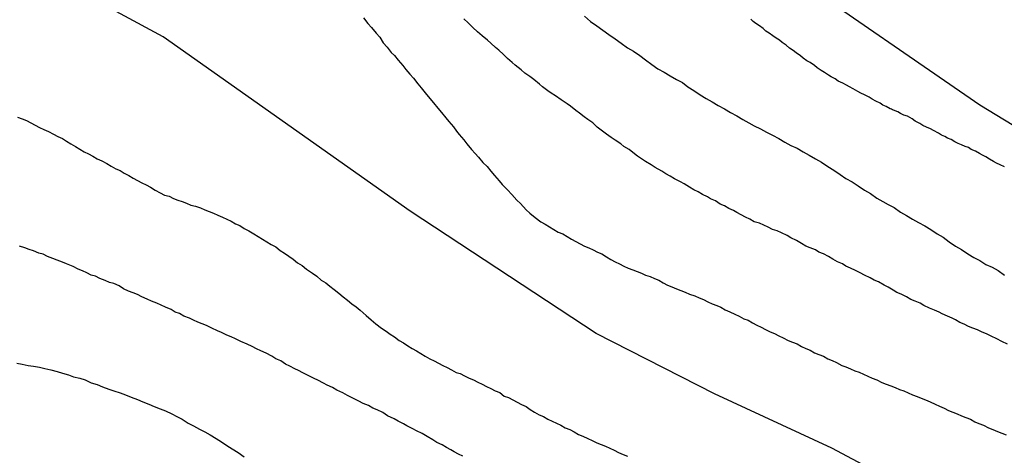
# Model space of a CAD drawing. Units: millimetres. Extents: x 195183 to 197593, y 1657665 to 1660438.
# Drawn here: x 197309 to 197357, y 1657701 to 1657722 of the extents above; entities that cross this region are included whole.
import ezdxf

# ---------------------------------------------------------------- set-up
doc = ezdxf.new("R2010")
doc.units = ezdxf.units.MM
doc.header["$MEASUREMENT"] = 0
for name, color, linetype in [('IMAGEM', 7, 'Continuous'), ('V-CURVA_DE_NIVEL', 4, 'Continuous'), ('V-CURVA_MESTRA', 1, 'Continuous')]:
    doc.layers.add(name, color=color, linetype=linetype)
picture_1 = doc.add_image_def('image1.jpg', size_in_pixel=(4015, 4620))

msp = doc.modelspace()

# ---------------------------------------------------------------- linework, layer by layer
at = {"layer": 'V-CURVA_DE_NIVEL'}
for points in [[(197325.89, 1657722.08), (197326.1, 1657721.8), (197326.27, 1657721.61), (197326.5, 1657721.33), (197326.68, 1657721.14), (197326.84, 1657720.86), (197327.04, 1657720.65), (197327.23, 1657720.39), (197327.4, 1657720.24), (197327.57, 1657720.01), (197327.8, 1657719.75), (197327.95, 1657719.56), (197328.14, 1657719.33), (197328.32, 1657719.14), (197328.53, 1657718.86), (197328.7, 1657718.66), (197328.89, 1657718.43), (197329.04, 1657718.24), (197329.3, 1657717.94), (197329.3, 1657717.94), (197329.51, 1657717.67), (197329.68, 1657717.47), (197329.89, 1657717.2), (197330.04, 1657717.02), (197330.26, 1657716.77), (197330.42, 1657716.56), (197330.55, 1657716.39), (197330.77, 1657716.13), (197330.92, 1657715.94), (197331.15, 1657715.66), (197331.32, 1657715.47), (197331.49, 1657715.28), (197331.7, 1657715.02), (197331.9, 1657714.83), (197332.09, 1657714.6), (197332.26, 1657714.4), (197332.49, 1657714.13), (197332.64, 1657713.96), (197332.9, 1657713.7), (197333.11, 1657713.47), (197333.36, 1657713.19), (197333.54, 1657713.02), (197333.81, 1657712.72), (197333.99, 1657712.55), (197334.24, 1657712.34), (197334.52, 1657712.14), (197334.73, 1657712.02), (197334.95, 1657711.89), (197335.16, 1657711.76), (197335.37, 1657711.63), (197335.59, 1657711.55), (197335.8, 1657711.42), (197336.01, 1657711.29), (197336.23, 1657711.18), (197336.44, 1657711.06), (197336.65, 1657710.95), (197336.86, 1657710.86), (197337.08, 1657710.76), (197337.29, 1657710.65), (197337.5, 1657710.57), (197337.72, 1657710.42), (197337.93, 1657710.29), (197338.14, 1657710.18), (197338.36, 1657710.08), (197338.57, 1657709.97), (197338.78, 1657709.88), (197339, 1657709.8), (197339.21, 1657709.71), (197339.42, 1657709.63), (197339.63, 1657709.54), (197339.85, 1657709.46), (197340.06, 1657709.37), (197340.27, 1657709.29), (197340.49, 1657709.16), (197340.7, 1657709.05), (197340.91, 1657708.97), (197341.13, 1657708.86), (197341.34, 1657708.78), (197341.55, 1657708.71), (197341.77, 1657708.61), (197342.02, 1657708.52), (197342.23, 1657708.42), (197342.45, 1657708.35), (197342.66, 1657708.24), (197342.87, 1657708.14), (197343.09, 1657708.05), (197343.3, 1657707.97), (197343.51, 1657707.84), (197343.73, 1657707.75), (197343.98, 1657707.63), (197344.19, 1657707.54), (197344.41, 1657707.41), (197344.62, 1657707.33), (197344.83, 1657707.2), (197345.05, 1657707.09), (197345.26, 1657706.99), (197345.47, 1657706.88), (197345.69, 1657706.77), (197345.9, 1657706.69), (197346.11, 1657706.58), (197346.33, 1657706.48), (197346.58, 1657706.35), (197346.79, 1657706.26), (197347.01, 1657706.18), (197347.22, 1657706.05), (197347.43, 1657705.96), (197347.65, 1657705.88), (197347.86, 1657705.75), (197348.07, 1657705.67), (197348.29, 1657705.58), (197348.5, 1657705.45), (197348.71, 1657705.37), (197348.93, 1657705.28), (197349.18, 1657705.13), (197349.39, 1657705.07), (197349.61, 1657704.96), (197349.82, 1657704.86), (197350.03, 1657704.81), (197350.25, 1657704.71), (197350.46, 1657704.6), (197350.46, 1657704.6), (197350.67, 1657704.51), (197350.89, 1657704.43), (197351.14, 1657704.3), (197351.35, 1657704.22), (197351.57, 1657704.13), (197351.78, 1657704.05), (197351.99, 1657703.96), (197352.21, 1657703.9), (197352.42, 1657703.79), (197352.63, 1657703.7), (197352.85, 1657703.62), (197353.06, 1657703.53), (197353.27, 1657703.45), (197353.49, 1657703.36), (197353.74, 1657703.24), (197353.95, 1657703.15), (197354.17, 1657703.05), (197354.38, 1657702.94), (197354.59, 1657702.85), (197354.81, 1657702.77), (197355.02, 1657702.68), (197355.23, 1657702.6), (197355.45, 1657702.51), (197355.66, 1657702.38), (197355.87, 1657702.3), (197356.09, 1657702.21), (197356.34, 1657702.09), (197356.55, 1657702), (197356.77, 1657701.91), (197356.98, 1657701.83), (197357.19, 1657701.74)], [(197357.26, 1657706.16), (197356.98, 1657706.3), (197356.74, 1657706.43), (197356.47, 1657706.56), (197356.26, 1657706.65), (197356, 1657706.77), (197355.79, 1657706.86), (197355.57, 1657706.94), (197355.36, 1657707.03), (197355.15, 1657707.14), (197354.93, 1657707.22), (197354.72, 1657707.35), (197354.57, 1657707.44), (197354.34, 1657707.54), (197354.08, 1657707.65), (197353.93, 1657707.73), (197353.7, 1657707.82), (197353.46, 1657707.92), (197353.19, 1657708.05), (197353.01, 1657708.16), (197352.76, 1657708.26), (197352.55, 1657708.35), (197352.33, 1657708.48), (197352.08, 1657708.61), (197351.87, 1657708.69), (197351.69, 1657708.8), (197351.44, 1657708.95), (197351.25, 1657709.05), (197350.97, 1657709.2), (197350.76, 1657709.29), (197350.56, 1657709.4), (197350.29, 1657709.54), (197350.08, 1657709.65), (197349.86, 1657709.76), (197349.61, 1657709.88), (197349.39, 1657709.97), (197349.22, 1657710.08), (197348.97, 1657710.18), (197348.75, 1657710.31), (197348.54, 1657710.44), (197348.29, 1657710.57), (197348.07, 1657710.65), (197347.9, 1657710.76), (197347.65, 1657710.86), (197347.43, 1657710.95), (197347.22, 1657711.08), (197346.98, 1657711.23), (197346.71, 1657711.35), (197346.52, 1657711.46), (197346.24, 1657711.59), (197346.03, 1657711.7), (197345.81, 1657711.76), (197345.6, 1657711.87), (197345.39, 1657711.97), (197345.17, 1657712.06), (197344.92, 1657712.14), (197344.71, 1657712.27), (197344.49, 1657712.36), (197344.28, 1657712.48), (197344.07, 1657712.59), (197343.91, 1657712.68), (197343.68, 1657712.78), (197343.47, 1657712.91), (197343.26, 1657713), (197343.04, 1657713.15), (197342.79, 1657713.25), (197342.64, 1657713.36), (197342.4, 1657713.46), (197342.19, 1657713.59), (197341.98, 1657713.7), (197341.76, 1657713.83), (197341.51, 1657713.98), (197341.32, 1657714.08), (197341.04, 1657714.23), (197340.83, 1657714.36), (197340.61, 1657714.47), (197340.42, 1657714.6), (197340.1, 1657714.79), (197339.89, 1657714.92), (197339.63, 1657715.08), (197339.42, 1657715.21), (197339.23, 1657715.34), (197339, 1657715.51), (197338.82, 1657715.66), (197338.82, 1657715.66), (197338.57, 1657715.81), (197338.42, 1657715.94), (197338.14, 1657716.11), (197337.95, 1657716.24), (197337.72, 1657716.41), (197337.52, 1657716.56), (197337.27, 1657716.75), (197337.05, 1657716.96), (197336.82, 1657717.13), (197336.63, 1657717.26), (197336.4, 1657717.43), (197336.22, 1657717.56), (197335.97, 1657717.77), (197335.8, 1657717.88), (197335.52, 1657718.09), (197335.24, 1657718.28), (197335.03, 1657718.41), (197334.86, 1657718.52), (197334.61, 1657718.71), (197334.45, 1657718.84), (197334.18, 1657719.07), (197333.98, 1657719.22), (197333.75, 1657719.39), (197333.56, 1657719.54), (197333.28, 1657719.77), (197333.13, 1657719.9), (197332.9, 1657720.09), (197332.71, 1657720.29), (197332.47, 1657720.5), (197332.32, 1657720.63), (197332.09, 1657720.84), (197331.92, 1657720.99), (197331.66, 1657721.2), (197331.43, 1657721.39), (197331.21, 1657721.61), (197330.98, 1657721.84), (197330.77, 1657722.03)], [(197336.65, 1657722.16), (197336.95, 1657721.9), (197337.25, 1657721.69), (197337.55, 1657721.48), (197337.84, 1657721.26), (197338.14, 1657721.05), (197338.44, 1657720.84), (197338.74, 1657720.62), (197339.04, 1657720.45), (197339.34, 1657720.24), (197339.63, 1657720.03), (197339.93, 1657719.81), (197340.23, 1657719.6), (197340.53, 1657719.43), (197340.83, 1657719.26), (197341.13, 1657719.07), (197341.42, 1657718.92), (197341.68, 1657718.71), (197341.98, 1657718.54), (197342.28, 1657718.32), (197342.58, 1657718.15), (197342.87, 1657717.98), (197343.17, 1657717.81), (197343.47, 1657717.64), (197343.77, 1657717.47), (197344.07, 1657717.3), (197344.37, 1657717.13), (197344.66, 1657716.96), (197344.92, 1657716.81), (197345.22, 1657716.66), (197345.52, 1657716.51), (197345.81, 1657716.36), (197346.11, 1657716.19), (197346.41, 1657716.02), (197346.71, 1657715.85), (197347.01, 1657715.72), (197347.31, 1657715.55), (197347.6, 1657715.38), (197347.9, 1657715.21), (197348.2, 1657715.04), (197348.5, 1657714.83), (197348.8, 1657714.66), (197349.1, 1657714.44), (197349.39, 1657714.25), (197349.69, 1657714.08), (197349.99, 1657713.89), (197350.29, 1657713.68), (197350.59, 1657713.51), (197350.89, 1657713.29), (197351.18, 1657713.12), (197351.44, 1657712.98), (197351.74, 1657712.83), (197351.74, 1657712.83), (197352.04, 1657712.61), (197352.33, 1657712.44), (197352.63, 1657712.27), (197352.93, 1657712.1), (197353.23, 1657711.93), (197353.53, 1657711.76), (197353.83, 1657711.55), (197354.12, 1657711.38), (197354.42, 1657711.16), (197354.72, 1657710.95), (197355.02, 1657710.78), (197355.32, 1657710.57), (197355.62, 1657710.4), (197355.91, 1657710.25), (197356.21, 1657710.05), (197356.51, 1657709.93), (197356.81, 1657709.76), (197357.11, 1657709.54)], [(197357.11, 1657714.81), (197356.9, 1657714.91), (197356.72, 1657715), (197356.57, 1657715.08), (197356.38, 1657715.19), (197356.21, 1657715.3), (197356.04, 1657715.38), (197355.89, 1657715.47), (197355.7, 1657715.58), (197355.49, 1657715.66), (197355.36, 1657715.75), (197355.19, 1657715.81), (197355.02, 1657715.89), (197354.85, 1657715.96), (197354.7, 1657716.04), (197354.51, 1657716.15), (197354.34, 1657716.21), (197354.21, 1657716.3), (197354.04, 1657716.36), (197353.89, 1657716.45), (197353.66, 1657716.58), (197353.51, 1657716.66), (197353.32, 1657716.75), (197353.14, 1657716.83), (197352.99, 1657716.92), (197352.76, 1657717.04), (197352.61, 1657717.15), (197352.38, 1657717.28), (197352.21, 1657717.34), (197352.04, 1657717.41), (197351.91, 1657717.49), (197351.7, 1657717.58), (197351.65, 1657717.6), (197351.61, 1657717.62), (197351.55, 1657717.64), (197351.35, 1657717.75), (197351.18, 1657717.83), (197351.05, 1657717.92), (197350.84, 1657718.02), (197350.67, 1657718.11), (197350.52, 1657718.22), (197350.29, 1657718.32), (197350.12, 1657718.41), (197349.97, 1657718.49), (197349.74, 1657718.62), (197349.56, 1657718.71), (197349.41, 1657718.79), (197349.24, 1657718.9), (197349.01, 1657719), (197348.86, 1657719.11), (197348.67, 1657719.2), (197348.54, 1657719.28), (197348.35, 1657719.41), (197348.18, 1657719.52), (197347.99, 1657719.64), (197347.99, 1657719.64), (197347.86, 1657719.75), (197347.65, 1657719.9), (197347.48, 1657719.99), (197347.31, 1657720.11), (197347.18, 1657720.22), (197346.96, 1657720.37), (197346.81, 1657720.48), (197346.64, 1657720.6), (197346.47, 1657720.75), (197346.28, 1657720.88), (197346.15, 1657720.99), (197345.98, 1657721.09), (197345.83, 1657721.2), (197345.64, 1657721.33), (197345.49, 1657721.43), (197345.36, 1657721.56), (197345.17, 1657721.69), (197345, 1657721.8), (197344.87, 1657721.9), (197344.75, 1657722.01)], [(197309.03, 1657717.24), (197309.25, 1657717.15), (197309.46, 1657717.07), (197309.67, 1657716.96), (197309.89, 1657716.85), (197310.1, 1657716.73), (197310.31, 1657716.64), (197310.53, 1657716.53), (197310.78, 1657716.41), (197310.99, 1657716.3), (197311.21, 1657716.19), (197311.42, 1657716.06), (197311.63, 1657715.94), (197311.85, 1657715.81), (197312.06, 1657715.68), (197312.27, 1657715.55), (197312.49, 1657715.45), (197312.7, 1657715.34), (197312.91, 1657715.21), (197313.13, 1657715.11), (197313.38, 1657714.98), (197313.59, 1657714.85), (197313.81, 1657714.72), (197314.02, 1657714.64), (197314.23, 1657714.51), (197314.23, 1657714.51), (197314.45, 1657714.4), (197314.66, 1657714.27), (197314.87, 1657714.15), (197315.09, 1657714.04), (197315.3, 1657713.93), (197315.51, 1657713.83), (197315.73, 1657713.68), (197315.98, 1657713.55), (197316.19, 1657713.44), (197316.41, 1657713.38), (197316.62, 1657713.27), (197316.83, 1657713.19), (197317.05, 1657713.12), (197317.26, 1657713.04), (197317.47, 1657712.95), (197317.69, 1657712.89), (197317.94, 1657712.81), (197318.15, 1657712.72), (197318.37, 1657712.63), (197318.58, 1657712.55), (197318.79, 1657712.46), (197319.01, 1657712.36), (197319.22, 1657712.27), (197319.43, 1657712.17), (197319.65, 1657712.04), (197319.86, 1657711.95), (197320.07, 1657711.8), (197320.29, 1657711.7), (197320.54, 1657711.55), (197320.75, 1657711.42), (197320.97, 1657711.29), (197321.18, 1657711.16), (197321.39, 1657711.02), (197321.61, 1657710.91), (197321.82, 1657710.74), (197322.03, 1657710.61), (197322.25, 1657710.46), (197322.46, 1657710.31), (197322.67, 1657710.14), (197322.89, 1657710.01), (197323.1, 1657709.82), (197323.4, 1657709.63), (197323.61, 1657709.48), (197323.82, 1657709.29), (197324.04, 1657709.16), (197324.25, 1657708.99), (197324.46, 1657708.84), (197324.68, 1657708.65), (197324.89, 1657708.48), (197325.1, 1657708.31), (197325.31, 1657708.14), (197325.53, 1657707.99), (197325.72, 1657707.82), (197326.02, 1657707.56), (197326.25, 1657707.35), (197326.49, 1657707.16), (197326.76, 1657706.94), (197326.98, 1657706.8), (197327.19, 1657706.65), (197327.4, 1657706.52), (197327.62, 1657706.35), (197327.83, 1657706.24), (197328.04, 1657706.09), (197328.26, 1657705.96), (197328.47, 1657705.84), (197328.68, 1657705.71), (197328.89, 1657705.58), (197329.11, 1657705.45), (197329.32, 1657705.35), (197329.53, 1657705.24), (197329.75, 1657705.13), (197329.96, 1657705.03), (197330.17, 1657704.92), (197330.39, 1657704.79), (197330.6, 1657704.73), (197330.81, 1657704.62), (197331.03, 1657704.51), (197331.24, 1657704.43), (197331.45, 1657704.32), (197331.66, 1657704.22), (197331.88, 1657704.11), (197332.09, 1657704), (197332.3, 1657703.9), (197332.52, 1657703.81), (197332.73, 1657703.64), (197332.94, 1657703.56), (197333.16, 1657703.45), (197333.37, 1657703.34), (197333.58, 1657703.22), (197333.8, 1657703.13), (197334.01, 1657702.98), (197334.22, 1657702.85), (197334.44, 1657702.72), (197334.65, 1657702.64), (197334.86, 1657702.51), (197335.07, 1657702.41), (197335.29, 1657702.32), (197335.5, 1657702.21), (197335.71, 1657702.09), (197335.93, 1657702), (197335.93, 1657702), (197336.14, 1657701.89), (197336.35, 1657701.77), (197336.57, 1657701.68), (197336.82, 1657701.57), (197337.03, 1657701.47), (197337.25, 1657701.36), (197337.46, 1657701.28), (197337.67, 1657701.19), (197337.89, 1657701.09), (197338.1, 1657701), (197338.31, 1657700.89), (197338.53, 1657700.79), (197338.74, 1657700.7)], [(197330.73, 1657700.7), (197330.51, 1657700.81), (197330.3, 1657700.91), (197330.13, 1657701.02), (197329.92, 1657701.13), (197329.72, 1657701.26), (197329.45, 1657701.38), (197329.26, 1657701.51), (197328.98, 1657701.66), (197328.74, 1657701.81), (197328.47, 1657701.94), (197328.28, 1657702.04), (197328, 1657702.19), (197327.83, 1657702.28), (197327.57, 1657702.41), (197327.38, 1657702.53), (197327.06, 1657702.68), (197326.83, 1657702.83), (197326.55, 1657702.96), (197326.34, 1657703.05), (197326.12, 1657703.17), (197325.87, 1657703.28), (197325.66, 1657703.39), (197325.42, 1657703.51), (197325.1, 1657703.66), (197324.87, 1657703.79), (197324.59, 1657703.92), (197324.38, 1657704.05), (197324.12, 1657704.17), (197323.93, 1657704.26), (197323.65, 1657704.41), (197323.48, 1657704.49), (197323.18, 1657704.64), (197322.93, 1657704.77), (197322.71, 1657704.88), (197322.54, 1657704.96), (197322.29, 1657705.09), (197322.08, 1657705.2), (197321.86, 1657705.35), (197321.61, 1657705.45), (197321.41, 1657705.58), (197321.14, 1657705.73), (197320.88, 1657705.84), (197320.67, 1657705.94), (197320.46, 1657706.05), (197320.22, 1657706.16), (197319.9, 1657706.3), (197319.65, 1657706.43), (197319.43, 1657706.52), (197319.22, 1657706.6), (197318.96, 1657706.73), (197318.77, 1657706.82), (197318.5, 1657706.94), (197318.24, 1657707.07), (197318.03, 1657707.16), (197317.81, 1657707.24), (197317.6, 1657707.33), (197317.41, 1657707.44), (197317.13, 1657707.54), (197316.92, 1657707.67), (197316.71, 1657707.73), (197316.51, 1657707.86), (197316.24, 1657707.97), (197316.02, 1657708.07), (197315.81, 1657708.16), (197315.55, 1657708.26), (197315.34, 1657708.37), (197315.09, 1657708.48), (197314.87, 1657708.59), (197314.66, 1657708.67), (197314.44, 1657708.76), (197314.19, 1657708.86), (197313.98, 1657709.01), (197313.72, 1657709.12), (197313.51, 1657709.18), (197313.3, 1657709.27), (197313.04, 1657709.37), (197312.83, 1657709.48), (197312.61, 1657709.54), (197312.4, 1657709.65), (197312.19, 1657709.74), (197311.98, 1657709.82), (197311.74, 1657709.95), (197311.42, 1657710.08), (197311.21, 1657710.16), (197311.21, 1657710.16), (197310.95, 1657710.27), (197310.74, 1657710.35), (197310.48, 1657710.44), (197310.27, 1657710.55), (197310.06, 1657710.61), (197309.8, 1657710.72), (197309.59, 1657710.78), (197309.38, 1657710.86), (197309.12, 1657710.95)], [(197308.99, 1657705.24), (197309.25, 1657705.2), (197309.55, 1657705.13), (197309.8, 1657705.09), (197310.1, 1657705.05), (197310.36, 1657704.98), (197310.65, 1657704.92), (197310.95, 1657704.84), (197311.21, 1657704.75), (197311.51, 1657704.67), (197311.76, 1657704.58), (197312.06, 1657704.51), (197312.32, 1657704.43), (197312.61, 1657704.28), (197312.91, 1657704.2), (197313.17, 1657704.09), (197313.47, 1657703.98), (197313.72, 1657703.9), (197314.02, 1657703.79), (197314.28, 1657703.7), (197314.57, 1657703.58), (197314.87, 1657703.47), (197315.13, 1657703.36), (197315.43, 1657703.24), (197315.68, 1657703.13), (197315.98, 1657703.02), (197316.24, 1657702.92), (197316.54, 1657702.77), (197316.79, 1657702.64), (197317.05, 1657702.51), (197317.34, 1657702.32), (197317.6, 1657702.19), (197317.9, 1657702.02), (197318.15, 1657701.89), (197318.41, 1657701.74), (197318.71, 1657701.57), (197318.96, 1657701.4), (197319.22, 1657701.23), (197319.48, 1657701.06), (197319.77, 1657700.89), (197320.07, 1657700.68)]]:
    msp.add_lwpolyline(points, dxfattribs=at)
at = {"layer": 'V-CURVA_MESTRA'}
for points in [[(197358, 1657696.14), (197348.7, 1657701.1), (197342.98, 1657703.75), (197337.22, 1657706.69), (197328.15, 1657712.66), (197316.13, 1657721.15), (197309.47, 1657724.76), (197299.5, 1657729.5), (197292.95, 1657732.81), (197289.8, 1657734.82), (197287.92, 1657736.3), (197282.84, 1657739.76), (197276.81, 1657743.1), (197273.29, 1657745.74), (197267.86, 1657750.4), (197260.83, 1657755.75), (197254.02, 1657760.08), (197251.55, 1657762), (197246.19, 1657767.03)], [(197285.37, 1657765.46), (197289.96, 1657762.77), (197300.35, 1657757.36), (197308.03, 1657752.37), (197321.52, 1657744.74), (197322.98, 1657743.73), (197324.34, 1657742.5), (197326.94, 1657738.63), (197330.38, 1657735.37), (197333.4, 1657732.84), (197337.91, 1657729.67), (197346.58, 1657724.29), (197355.91, 1657717.84), (197358.32, 1657716.38)]]:
    msp.add_lwpolyline(points, dxfattribs=at)

# ---------------------------------------------------------------- referenced raster images: frames only (the image files are external)
at = {"layer": 'IMAGEM'}
image = msp.add_image(picture_1, insert=(195183.129, 1657665.106), size_in_units=(2410.151, 2773.324), dxfattribs=at)
image.dxf.flags = 7

doc.saveas('drawing.dxf')
